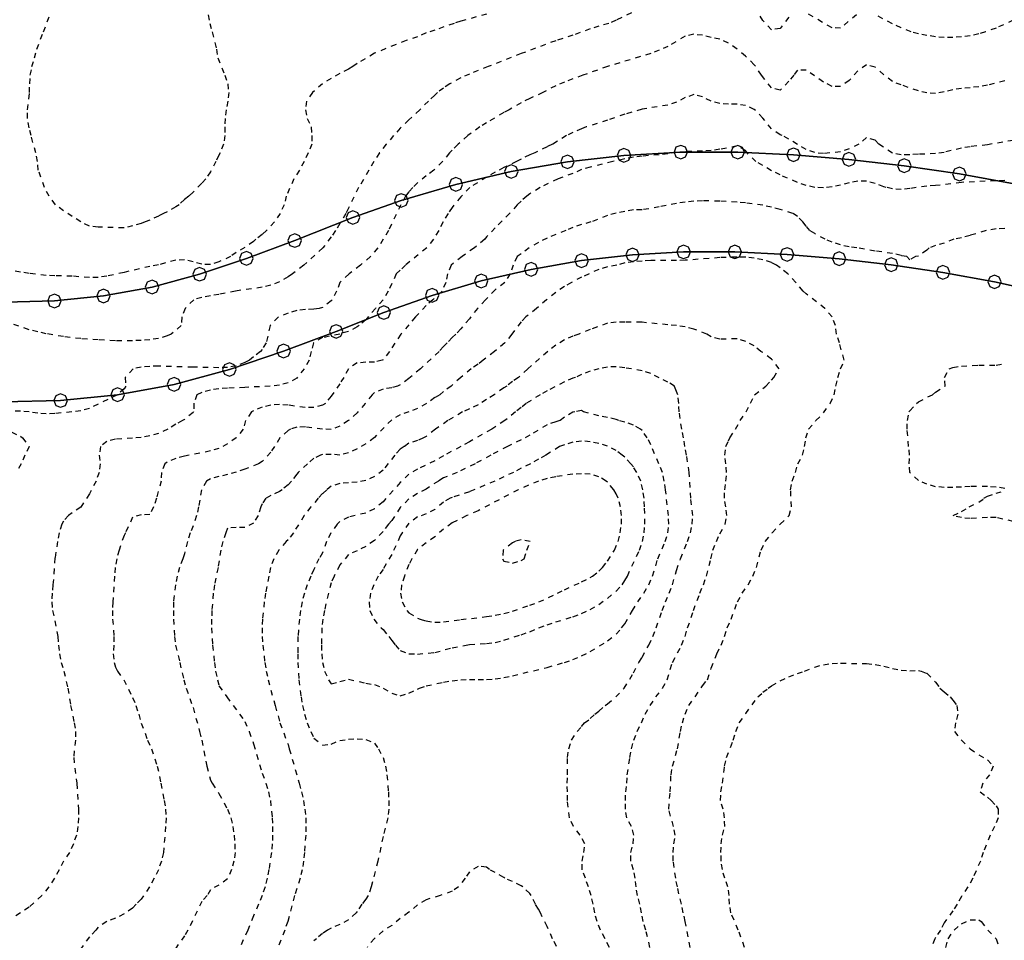
# Model space of a CAD drawing. Units: metres. Extents: x 562388 to 563562, y 6214390 to 6215447.
# Drawn here: x 563204 to 563386, y 6215017 to 6215187 of the extents above; entities that cross this region are included whole.
import ezdxf

# ---------------------------------------------------------------- set-up
doc = ezdxf.new("R2010")
doc.units = ezdxf.units.M
doc.header["$LTSCALE"] = 5
doc.header["$MEASUREMENT"] = 0
doc.linetypes.add('DASHED', pattern=[0.4, 0.2, -0.2])
doc.layers.get('0').update_dxf_attribs({"linetype": 'CONTINUOUS'})
for name, color, linetype in [('grå_10__fl_', 254, 'CONTINUOUS'), ('Højdekurve_50cm', 1, 'DASHED'), ('Projekteret_skel', 1, 'CONTINUOUS')]:
    doc.layers.add(name, color=color, linetype=linetype)

# ---------------------------------------------------------------- blocks, each defined once
blk = doc.blocks.new('130')
at = {"color": 0}
blk.add_lwpolyline([(0, -0.5), (0.356, -0.356), (0.5, 0), (0.356, 0.356), (0, 0.5), (-0.356, 0.356), (-0.5, 0), (-0.356, -0.356), (0, -0.5)], dxfattribs=at)

msp = doc.modelspace()

# ---------------------------------------------------------------- linework, layer by layer
at = {"layer": 'grå_10__fl_'}
for points in [[(563388.151, 6215156.641), (563378.001, 6215158.503), (563367.795, 6215160.026), (563357.545, 6215161.207), (563347.26, 6215162.047), (563336.929, 6215162.541), (563326.38, 6215162.544), (563315.848, 6215161.946), (563305.369, 6215160.745), (563294.974, 6215158.949), (563284.7, 6215156.561), (563274.578, 6215153.591), (563265.628, 6215150.428), (563254.829, 6215146.157), (563245.88, 6215142.861), (563237.218, 6215139.922), (563228.391, 6215137.553), (563219.402, 6215135.896), (563210.309, 6215134.963), (563201.172, 6215134.761)], [(563200.842, 6215116.276), (563211.459, 6215116.513), (563222.022, 6215117.595), (563232.466, 6215119.517), (563242.723, 6215122.266), (563252.782, 6215125.693), (563262.517, 6215129.316), (563271.351, 6215132.814), (563280.291, 6215136.002), (563289.398, 6215138.674), (563298.644, 6215140.823), (563307.997, 6215142.439), (563317.426, 6215143.519), (563326.902, 6215144.058), (563336.394, 6215144.056), (563346.062, 6215143.591), (563355.733, 6215142.802), (563365.372, 6215141.691), (563374.968, 6215140.259), (563384.511, 6215138.508), (563393.783, 6215136.445)]]:
    msp.add_lwpolyline(points, dxfattribs=at)
at = {"layer": 'Højdekurve_50cm', "color": 253}
for points in [[(563320.801, 6215190.165), (563314.4, 6215186.976), (563313.022, 6215186.4), (563311.2, 6215185.88), (563309.6, 6215185.361), (563306.4, 6215184.211), (563303.2, 6215183.177), (563296.8, 6215180.789), (563290.67, 6215178.401), (563287.201, 6215177.016), (563285.6, 6215176.277), (563283.554, 6215175.201), (563282.401, 6215174.424), (563281.284, 6215173.601), (563280.801, 6215173.084), (563279.595, 6215172), (563278.007, 6215170.4), (563276, 6215168.555), (563274.401, 6215166.971), (563273.148, 6215165.601), (563271.795, 6215164), (563270.565, 6215162.401), (563269.497, 6215160.8), (563268.598, 6215159.201), (563266.678, 6215156.001), (563264.801, 6215152.177), (563264.289, 6215151.201), (563263.2, 6215149.309), (563262.397, 6215148), (563261.6, 6215146.856), (563260.037, 6215144.8), (563256.524, 6215141.6), (563254.416, 6215140.001), (563253.6, 6215139.46), (563252, 6215138.513), (563250.401, 6215137.915), (563248.801, 6215137.512), (563243.889, 6215136.8), (563240.8, 6215136.187), (563239.201, 6215135.922), (563237.601, 6215135.591), (563236.119, 6215135.2), (563234.548, 6215133.6), (563233.904, 6215132), (563233.809, 6215130.401), (563231.945, 6215128.801), (563231.2, 6215128.492), (563229.601, 6215128.026), (563228, 6215127.771), (563226.401, 6215127.65), (563224.801, 6215127.608), (563221.6, 6215127.61), (563218.401, 6215127.753), (563215.2, 6215127.989), (563212, 6215128.354), (563208.801, 6215128.899), (563207.201, 6215129.226), (563205.6, 6215129.642), (563200.8, 6215131.323)], [(563290.4, 6215188.123), (563285.6, 6215186.801), (563284.356, 6215186.4), (563280.8, 6215185.136), (563279.2, 6215184.637), (563277.601, 6215183.914), (563275.459, 6215183.2), (563269.6, 6215180.852), (563266.401, 6215178.988), (563265.581, 6215178.4), (563264.8, 6215177.93), (563263.2, 6215177.132), (563261.601, 6215176.209), (563260.001, 6215175.225), (563258.137, 6215173.601), (563257.017, 6215172.001), (563256.811, 6215170.401), (563257.117, 6215168.8), (563257.907, 6215167.2), (563258.005, 6215165.6), (563257.994, 6215164), (563257.322, 6215162.401), (563256.57, 6215160.8), (563255.694, 6215159.201), (563254.697, 6215157.6), (563253.27, 6215154.401), (563252.884, 6215152.8), (563252.117, 6215151.2), (563251.093, 6215149.6), (563249.573, 6215148.001), (563248.8, 6215147.29), (563247.645, 6215146.4), (563247.2, 6215146.002), (563245.6, 6215144.858), (563244.001, 6215143.946), (563242.95, 6215143.2), (563240.801, 6215142.229), (563239.201, 6215141.725), (563237.6, 6215141.763), (563236, 6215142.212), (563234.401, 6215142.6), (563232.801, 6215142.514), (563229.6, 6215141.669), (563228, 6215141.377), (563223.2, 6215140.246), (563220, 6215139.57), (563218.4, 6215139.334), (563216.8, 6215139.295), (563213.6, 6215139.568), (563210.4, 6215139.62), (563208.801, 6215139.71), (563205.601, 6215140.084), (563204, 6215140.312), (563197.372, 6215141.6)], [(563238.779, 6215188), (563239.089, 6215186.4), (563239.564, 6215184.8), (563240.347, 6215181.6), (563240.57, 6215180.001), (563241.864, 6215176.8), (563242.408, 6215175.2), (563242.6, 6215173.6), (563242.43, 6215172), (563242.16, 6215170.401), (563241.96, 6215168.8), (563241.871, 6215167.2), (563241.886, 6215165.6), (563241.631, 6215164), (563241.008, 6215162.401), (563240.8, 6215161.956), (563240.241, 6215160.801), (563239.2, 6215158.904), (563238.338, 6215157.6), (563237.6, 6215156.768), (563236, 6215155.13), (563235.206, 6215154.401), (563234.4, 6215153.754), (563233.397, 6215152.801), (563232.8, 6215152.397), (563231.2, 6215151.507), (563230.534, 6215151.201), (563229.601, 6215150.7), (563228.001, 6215149.956), (563227.149, 6215149.6), (563226.4, 6215149.35), (563224.801, 6215148.863), (563223.201, 6215148.492), (563218.401, 6215148.66), (563216.8, 6215148.841), (563215.201, 6215149.64), (563213.6, 6215150.612), (563212, 6215151.678), (563210.485, 6215152.801), (563209.345, 6215154.401), (563208.462, 6215156), (563207.315, 6215159.201), (563207.171, 6215160.801), (563206.855, 6215162.4), (563205.962, 6215165.601), (563205.601, 6215167.052), (563205.312, 6215168.8), (563205.311, 6215170.4), (563205.694, 6215173.6), (563205.717, 6215175.201), (563205.832, 6215176.801), (563206.147, 6215178.401), (563206.625, 6215180), (563207.023, 6215181.6), (563208.278, 6215184.801), (563209.449, 6215188.001)], [(563346.4, 6215187.529), (563344.8, 6215185.474), (563343.2, 6215185.23), (563341.6, 6215186.91), (563340.001, 6215189.434)], [(563358.96, 6215188.001), (563356, 6215185.526), (563354.401, 6215185.592), (563349.6, 6215188.352)], [(563388, 6215186.973), (563384.8, 6215185.534), (563382.831, 6215184.8), (563381.6, 6215184.445), (563380, 6215184.112), (563378.4, 6215183.875), (563376.8, 6215183.78), (563375.2, 6215183.783), (563373.601, 6215183.924), (563372.001, 6215184.141), (563370.401, 6215184.451), (563369.063, 6215184.801), (563367.2, 6215185.545), (563365.601, 6215186.328), (563362.401, 6215188.002)], [(563386.4, 6215175.77), (563383.2, 6215174.942), (563381.601, 6215174.667), (563380.001, 6215174.48), (563378.401, 6215174.354), (563376.8, 6215174.085), (563375.2, 6215173.691), (563373.6, 6215173.394), (563372, 6215173.5), (563370.401, 6215173.899), (563367.2, 6215174.983), (563365.6, 6215175.613), (563364.001, 6215176.882), (563362.4, 6215178.271), (563360.801, 6215178.7), (563359.201, 6215177.614), (563357.6, 6215175.807), (563356.001, 6215174.676), (563354.4, 6215174.723), (563352.8, 6215175.528), (563349.601, 6215177.733), (563348, 6215177.709), (563347.338, 6215176.801), (563346.401, 6215175.684), (563344.8, 6215174.018), (563343.2, 6215174.433), (563341.346, 6215176.801), (563340, 6215178.746), (563338.4, 6215180.332), (563336.801, 6215181.646), (563335.2, 6215182.745), (563333.601, 6215183.466), (563332, 6215183.766), (563330.4, 6215184.184), (563328.8, 6215184.377), (563327.201, 6215184.023), (563324.001, 6215182.135), (563322.4, 6215181.423), (563320.801, 6215180.807), (563312.801, 6215178.398), (563308.233, 6215176.801), (563304.801, 6215175.504), (563303.2, 6215174.832), (563300.829, 6215173.6), (563298.4, 6215172.472), (563296.8, 6215171.672), (563294.587, 6215170.401), (563293.6, 6215169.876), (563290.401, 6215167.977), (563289.136, 6215167.2), (563286.92, 6215165.6), (563285.125, 6215164), (563284, 6215162.894), (563283.524, 6215162.401), (563282.239, 6215160.8), (563280.585, 6215159.2), (563279.2, 6215158.18), (563277.601, 6215156.861), (563276.698, 6215156), (563276, 6215155.173), (563275.379, 6215154.401), (563274.523, 6215152.8), (563272.225, 6215148.001), (563271.248, 6215146.4), (563270.212, 6215144.801), (563268.88, 6215143.2), (563266.995, 6215141.601), (563264.906, 6215140), (563263.217, 6215138.401), (563262.602, 6215136.801), (563261.768, 6215135.2), (563261.6, 6215135.003), (563260, 6215133.778), (563259.382, 6215133.601), (563258.401, 6215133.455), (563256.801, 6215133.369), (563255.2, 6215133.196), (563253.601, 6215132.733), (563251.808, 6215132), (563250.279, 6215130.4), (563249.528, 6215127.2), (563248.8, 6215125.98), (563248.491, 6215125.601), (563247.201, 6215124.612), (563246.466, 6215124.001), (563245.6, 6215123.559), (563244, 6215122.95), (563242.401, 6215122.653), (563240.801, 6215122.602), (563236.001, 6215122.685), (563229.6, 6215122.898), (563228.001, 6215122.844), (563226.401, 6215122.696), (563224.88, 6215122.4), (563223.384, 6215120.801), (563223.526, 6215119.201), (563223.201, 6215118.715), (563221.979, 6215117.601), (563218.4, 6215115.822), (563216.8, 6215115.07), (563215.2, 6215114.627), (563213.555, 6215114.401), (563210.4, 6215114.102), (563208.801, 6215114.049), (563207.201, 6215114.152), (563205.601, 6215114.418), (563204.001, 6215114.573), (563202.4, 6215114.562)], [(563388.001, 6215164.72), (563383.201, 6215163.909), (563380, 6215163.547), (563378.401, 6215163.296), (563375.201, 6215162.501), (563373.601, 6215162.259), (563370.4, 6215162.152), (563368.8, 6215162.027), (563367.201, 6215162.051), (563365.601, 6215162.357), (563363.1, 6215164), (563362.401, 6215164.744), (563360.8, 6215165.231), (563359.382, 6215164.001), (563357.601, 6215163.164), (563356, 6215162.605), (563352.8, 6215162.276), (563351.2, 6215162.444), (563349.6, 6215163.033), (563348, 6215163.944), (563346.4, 6215164.973), (563345.173, 6215165.601), (563344.8, 6215165.728), (563343.201, 6215166.848), (563341.6, 6215168.847), (563340.001, 6215170.469), (563338.4, 6215171.158), (563336.8, 6215171.437), (563335.201, 6215171.45), (563333.6, 6215171.537), (563332, 6215172.01), (563330.401, 6215172.785), (563328.801, 6215173.202), (563327.2, 6215172.642), (563325.6, 6215171.807), (563324.001, 6215171.274), (563319.2, 6215170.48), (563316.001, 6215169.576), (563312.8, 6215168.474), (563308.864, 6215167.201), (563308.001, 6215166.872), (563306.401, 6215166.174), (563305.212, 6215165.601), (563302.614, 6215164), (563301.601, 6215163.551), (563299.343, 6215162.4), (563298.4, 6215162.042), (563296.8, 6215161.262), (563295.956, 6215160.8), (563293.6, 6215159.675), (563292.001, 6215158.822), (563290.4, 6215157.904), (563287.311, 6215156), (563285.6, 6215154.267), (563284, 6215152.294), (563283.24, 6215151.2), (563282.314, 6215149.6), (563281.519, 6215148), (563280.552, 6215146.4), (563279.287, 6215144.8), (563275.366, 6215141.6), (563274.4, 6215140.643), (563273.661, 6215140), (563272.146, 6215136.8), (563271.225, 6215135.2), (563269.799, 6215133.601), (563268.001, 6215131.492), (563266.755, 6215130.4), (563266.401, 6215130.156), (563264.801, 6215129.316), (563263.2, 6215128.846), (563260, 6215128.172), (563258.4, 6215127.281), (563258.322, 6215127.2), (563257.868, 6215125.6), (563257.529, 6215124.001), (563256.603, 6215122.4), (563255.201, 6215120.678), (563253.601, 6215119.777), (563252, 6215119.359), (563250.301, 6215119.201), (563245.601, 6215118.934), (563242.401, 6215118.802), (563240.8, 6215118.689), (563239.201, 6215118.467), (563237.6, 6215118.007), (563236.723, 6215117.601), (563236.161, 6215116.001), (563236.075, 6215114.4), (563236, 6215114.316), (563234.4, 6215113.028), (563234.063, 6215112.8), (563232.801, 6215112.142), (563231.314, 6215111.2), (563229.6, 6215110.435), (563228.001, 6215109.973), (563226.4, 6215109.668), (563224.801, 6215109.539), (563221.601, 6215109.36), (563220, 6215108.943), (563218.822, 6215108), (563218.608, 6215106.401), (563218.759, 6215104.8), (563218.581, 6215103.201), (563218.027, 6215101.601), (563216.8, 6215099.226), (563215.2, 6215096.763), (563213.6, 6215095.736), (563212.928, 6215095.201), (563212.001, 6215094.173), (563211.69, 6215093.6), (563211.184, 6215092), (563210.873, 6215090.4), (563210.401, 6215087.368), (563210.028, 6215082.4), (563209.854, 6215080.8), (563209.822, 6215079.201), (563209.946, 6215077.6), (563210.4, 6215075.696), (563210.942, 6215072.801), (563211.048, 6215071.2), (563211.243, 6215069.6), (563211.566, 6215068.001), (563212.06, 6215066.401), (563212.786, 6215063.201), (563213.31, 6215060.001), (563213.962, 6215056.8), (563214.213, 6215055.2), (563214.182, 6215053.601), (563213.87, 6215050.4), (563214.439, 6215045.6), (563214.777, 6215040.8), (563214.78, 6215039.201), (563214.655, 6215037.6), (563214.384, 6215036), (563213.812, 6215034.401), (563213.111, 6215032.8), (563211.983, 6215031.201), (563211.202, 6215029.6), (563210.314, 6215028.001), (563209.253, 6215026.401), (563208, 6215024.801), (563205.6, 6215022.641), (563204.001, 6215021.622), (563202.4, 6215020.5)], [(563386.4, 6215157.267), (563384.8, 6215157.235), (563378.401, 6215156.928), (563373.6, 6215156.342), (563372, 6215156.236), (563368.8, 6215155.804), (563367.201, 6215155.646), (563365.6, 6215155.733), (563364.455, 6215156), (563364.001, 6215156.129), (563362.4, 6215156.72), (563360.8, 6215157.159), (563359.2, 6215157.135), (563357.6, 6215156.836), (563356.001, 6215156.426), (563354.4, 6215156.098), (563352.8, 6215155.958), (563351.2, 6215156.015), (563349.6, 6215156.341), (563348.001, 6215156.92), (563344.8, 6215158.307), (563343.201, 6215159.102), (563341.601, 6215160.072), (563340.31, 6215160.8), (563338.654, 6215162.401), (563338.4, 6215162.86), (563336.8, 6215163.682), (563333.601, 6215163.064), (563332.001, 6215162.83), (563330.401, 6215162.727), (563327.2, 6215162.624), (563325.6, 6215162.486), (563324.001, 6215162.224), (563322.401, 6215162.036), (563319.201, 6215161.803), (563317.601, 6215161.602), (563316, 6215161.301), (563313.778, 6215160.801), (563309.6, 6215159.773), (563308, 6215159.296), (563306.4, 6215158.599), (563303.631, 6215157.6), (563300.301, 6215156.001), (563298.4, 6215154.79), (563297.875, 6215154.401), (563296.801, 6215153.479), (563296.074, 6215152.801), (563294.659, 6215151.201), (563292, 6215148.53), (563290.4, 6215146.85), (563290.051, 6215146.4), (563288.13, 6215144.8), (563285.858, 6215143.201), (563283.831, 6215141.6), (563283.142, 6215140.001), (563282.817, 6215138.4), (563282.13, 6215136.8), (563280.442, 6215135.2), (563279.2, 6215134.106), (563277.199, 6215132), (563276, 6215130.53), (563274.473, 6215128.801), (563272.415, 6215125.6), (563271.2, 6215124.088), (563271.034, 6215124.001), (563269.6, 6215123.618), (563268, 6215123.607), (563266.4, 6215123.484), (563264.801, 6215122.417), (563263.938, 6215120.8), (563263.2, 6215119.641), (563261.601, 6215117.335), (563260.514, 6215116), (563260, 6215115.663), (563258.4, 6215115.222), (563256.8, 6215115.228), (563253.601, 6215115.663), (563252.001, 6215115.782), (563250.4, 6215115.659), (563248.8, 6215115.281), (563247.201, 6215114.618), (563246.795, 6215114.4), (563245.724, 6215112.8), (563245.291, 6215111.201), (563244.001, 6215109.638), (563242.4, 6215108.469), (563240.8, 6215107.634), (563239.2, 6215107.182), (563234.4, 6215106.198), (563232.8, 6215105.771), (563231.2, 6215105.089), (563230.759, 6215104.8), (563230.125, 6215103.2), (563230.082, 6215101.601), (563229.207, 6215098.401), (563228.689, 6215096.801), (563228.001, 6215095.379), (563226.401, 6215095.328), (563224.8, 6215094.917), (563223.474, 6215092.001), (563223.2, 6215091.519), (563222.285, 6215088.8), (563221.848, 6215087.2), (563221.586, 6215085.6), (563221.438, 6215084), (563221.124, 6215079.2), (563221.068, 6215077.601), (563221.095, 6215076), (563221.297, 6215072.801), (563221.301, 6215071.2), (563221.2, 6215069.6), (563221.398, 6215068), (563221.6, 6215067.111), (563221.961, 6215066.401), (563223.145, 6215064.801), (563224.8, 6215061.499), (563225.412, 6215060.001), (563225.936, 6215058.4), (563226.4, 6215056.74), (563227.577, 6215053.601), (563228.269, 6215052.001), (563229.363, 6215048.8), (563230.019, 6215045.6), (563230.636, 6215042.4), (563230.894, 6215040.8), (563230.987, 6215039.201), (563230.912, 6215037.6), (563230.491, 6215032.8), (563230.14, 6215031.201), (563229.572, 6215029.6), (563228.788, 6215028), (563227.916, 6215026.401), (563226.401, 6215024.138), (563225.434, 6215023.201), (563224.801, 6215022.498), (563223.201, 6215021.393), (563221.6, 6215020.59), (563220, 6215019.991), (563218.4, 6215018.957), (563217.962, 6215018.401), (563216.801, 6215017.148), (563215.2, 6215014.933)], [(563386.401, 6215148.422), (563384.8, 6215148.324), (563382.941, 6215148.001), (563380.001, 6215147.113), (563378.401, 6215146.685), (563376.991, 6215146.4), (563375.201, 6215145.689), (563373.601, 6215145.215), (563372.406, 6215144.801), (563372, 6215144.397), (563370.4, 6215143.259), (563369.875, 6215143.2), (563368.8, 6215142.557), (563368.254, 6215143.201), (563367.2, 6215143.37), (563365.6, 6215143.771), (563362.4, 6215144.214), (563358.99, 6215144.8), (563357.6, 6215144.993), (563356, 6215145.336), (563354.401, 6215145.874), (563353.122, 6215146.4), (563351.201, 6215147.438), (563350.296, 6215148), (563349.601, 6215148.814), (563349.011, 6215149.6), (563348, 6215150.604), (563347.161, 6215151.2), (563344.801, 6215151.931), (563343.201, 6215152.346), (563341.6, 6215152.687), (563338.4, 6215153.14), (563336.8, 6215153.274), (563333.6, 6215153.442), (563330.401, 6215153.522), (563328.8, 6215153.454), (563327.2, 6215153.277), (563325.601, 6215153.049), (563322.4, 6215152.392), (563319.201, 6215151.854), (563317.601, 6215151.843), (563316.001, 6215151.573), (563314.401, 6215151.23), (563312.801, 6215150.787), (563309.726, 6215149.6), (563308.001, 6215149.104), (563306.4, 6215148.583), (563305.069, 6215148), (563303.2, 6215147.302), (563301.6, 6215146.617), (563300, 6215145.82), (563298.267, 6215144.801), (563296.8, 6215143.691), (563296.045, 6215143.2), (563295.325, 6215141.6), (563294.747, 6215140.001), (563293.785, 6215138.401), (563292.001, 6215137.044), (563290.166, 6215135.201), (563288.717, 6215133.6), (563287.201, 6215131.676), (563285.601, 6215129.783), (563284.676, 6215128.801), (563284, 6215128.207), (563283.085, 6215127.2), (563282.401, 6215126.515), (563281.607, 6215125.601), (563278.129, 6215122.401), (563276.001, 6215120.579), (563274.401, 6215119.399), (563273.895, 6215119.2), (563272.801, 6215118.865), (563271.2, 6215118.636), (563269.6, 6215117.999), (563269.162, 6215117.6), (563267.904, 6215116), (563266.4, 6215114.214), (563264.792, 6215112.8), (563263.201, 6215111.769), (563261.601, 6215111.175), (563260, 6215111.215), (563256.801, 6215111.644), (563255.201, 6215111.566), (563254.034, 6215111.2), (563253.601, 6215110.968), (563252.103, 6215109.6), (563251.103, 6215108), (563250.4, 6215106.968), (563248.801, 6215105.203), (563248.112, 6215104.801), (563245.601, 6215103.819), (563244.001, 6215103.278), (563242.4, 6215102.816), (563240.8, 6215102.456), (563239.201, 6215102.009), (563238.507, 6215101.6), (563237.575, 6215100.001), (563237.006, 6215096.801), (563236.648, 6215095.201), (563236.001, 6215093.318), (563235.465, 6215092.001), (563234.984, 6215090.4), (563234.401, 6215088.122), (563234.115, 6215087.2), (563233.502, 6215085.6), (563233.062, 6215084.001), (563232.737, 6215082.4), (563232.365, 6215079.2), (563232.348, 6215077.6), (563232.385, 6215076), (563232.554, 6215072.801), (563232.747, 6215071.201), (563233.541, 6215068), (563234.254, 6215064.801), (563234.723, 6215063.2), (563236, 6215059.627), (563237.209, 6215055.2), (563237.608, 6215053.6), (563238.557, 6215048.801), (563239.2, 6215046.19), (563239.55, 6215045.6), (563240.8, 6215043.727), (563242.363, 6215040.801), (563243.005, 6215039.201), (563243.356, 6215037.6), (563243.616, 6215036), (563243.735, 6215034.4), (563243.775, 6215032.8), (563243.566, 6215031.2), (563243.142, 6215029.601), (563242.401, 6215027.893), (563240.8, 6215026.734), (563239.2, 6215025.891), (563238.591, 6215024.8), (563237.601, 6215023.725), (563235.04, 6215018.4), (563234.4, 6215017.349), (563232.8, 6215015.052)], [(563328.132, 6215015.2), (563327.215, 6215020.001), (563326.834, 6215021.601), (563326.519, 6215023.2), (563325.738, 6215026.4), (563325.432, 6215028), (563324.978, 6215031.2), (563324.973, 6215032.8), (563325.103, 6215034.401), (563325.353, 6215036), (563325.024, 6215037.601), (563324.151, 6215040.801), (563324.403, 6215044), (563324.567, 6215047.2), (563324.863, 6215048.8), (563325.751, 6215052), (563326.316, 6215055.2), (563326.671, 6215056.8), (563327.164, 6215058.401), (563327.88, 6215060), (563330.4, 6215063.658), (563331.302, 6215064.801), (563332.001, 6215066.915), (563333.047, 6215069.6), (563333.847, 6215071.201), (563334.505, 6215072.801), (563334.989, 6215074.4), (563335.686, 6215076), (563336.877, 6215079.2), (563337.741, 6215080.801), (563338.857, 6215082.401), (563339.717, 6215084.001), (563340.402, 6215085.6), (563341.261, 6215088.801), (563342.03, 6215090.4), (563343.339, 6215092), (563344.807, 6215093.6), (563346.454, 6215095.201), (563346.894, 6215096.8), (563346.737, 6215100), (563347.026, 6215101.601), (563347.621, 6215103.2), (563348.063, 6215104.8), (563348.944, 6215106.4), (563349.33, 6215108.001), (563349.568, 6215109.6), (563350.039, 6215111.201), (563351.432, 6215112.8), (563352.801, 6215114.256), (563354.053, 6215116), (563354.809, 6215117.6), (563355.092, 6215119.201), (563355.493, 6215120.8), (563356.001, 6215122.4), (563356.653, 6215124), (563355.784, 6215127.2), (563355.243, 6215128.8), (563355.029, 6215130.4), (563354.405, 6215132), (563353.1, 6215133.6), (563349.601, 6215136.302), (563349.029, 6215136.8), (563347.687, 6215138.4), (563346.189, 6215140), (563344.801, 6215141.12), (563344.117, 6215141.601), (563343.2, 6215142.071), (563341.6, 6215142.613), (563340.001, 6215142.919), (563338.401, 6215143.063), (563336.8, 6215143.11), (563333.601, 6215143.005), (563327.201, 6215142.496), (563325.601, 6215142.444), (563320.8, 6215142.444), (563319.2, 6215142.366), (563317.6, 6215142.232), (563316.001, 6215142.016), (563314.496, 6215141.6), (563312.801, 6215141.271), (563311.2, 6215140.821), (563308, 6215139.372), (563306.106, 6215138.4), (563304.801, 6215137.673), (563303.201, 6215136.541), (563301.517, 6215135.201), (563299.652, 6215133.601), (563297.655, 6215132.001), (563296.801, 6215131.08), (563295.058, 6215128.8), (563293.755, 6215127.201), (563291.852, 6215125.601), (563289.782, 6215124), (563288.801, 6215123.258), (563287.53, 6215122.401), (563285.633, 6215120.8), (563283.819, 6215119.201), (563282.401, 6215118.19), (563281.7, 6215117.601), (563280.801, 6215117.057), (563279.268, 6215116), (563277.6, 6215115.051), (563276.001, 6215114.437), (563274.401, 6215113.896), (563272.8, 6215112.973), (563269.601, 6215109.674), (563268.001, 6215108.491), (563266.4, 6215107.576), (563264.801, 6215106.8), (563263.201, 6215106.406), (563261.6, 6215106.55), (563260.001, 6215106.52), (563259.629, 6215106.401), (563258.4, 6215105.816), (563257.214, 6215104.801), (563255.486, 6215103.2), (563255.201, 6215102.902), (563254.234, 6215101.601), (563253.601, 6215100.918), (563252.526, 6215100.001), (563252, 6215099.689), (563250.4, 6215098.914), (563249.472, 6215098.401), (563248.8, 6215097.355), (563248.539, 6215096.8), (563248.029, 6215095.2), (563247.2, 6215093.819), (563245.601, 6215093.011), (563244, 6215092.994), (563242.401, 6215092.879), (563242.049, 6215092), (563241.51, 6215090.401), (563241.115, 6215088.8), (563240.618, 6215085.6), (563239.99, 6215082.4), (563239.747, 6215080.801), (563239.484, 6215077.601), (563239.418, 6215076.001), (563239.411, 6215074.401), (563239.611, 6215071.2), (563239.945, 6215068), (563240.179, 6215066.4), (563240.501, 6215064.801), (563240.801, 6215063.671), (563242.231, 6215061.601), (563245.601, 6215057.082), (563246.38, 6215055.2), (563247.2, 6215052.897), (563248.8, 6215047.478), (563249.503, 6215045.601), (563249.978, 6215044.001), (563250.324, 6215042.401), (563250.662, 6215039.201), (563250.745, 6215037.601), (563250.744, 6215036.001), (563250.672, 6215034.401), (563250.502, 6215032.8), (563250.038, 6215029.601), (563249.722, 6215028), (563249.332, 6215026.401), (563248.791, 6215024.8), (563248.146, 6215023.201), (563247.2, 6215021.075), (563246.159, 6215018.4), (563244.654, 6215015.201)], [(563320.667, 6215015.2), (563319.871, 6215018.4), (563319.387, 6215020), (563319.12, 6215021.601), (563318.784, 6215023.201), (563318.382, 6215024.8), (563318.087, 6215026.4), (563317.912, 6215028.001), (563317.604, 6215029.6), (563317.149, 6215031.2), (563317.106, 6215032.801), (563317.557, 6215034.401), (563317.689, 6215036), (563317.231, 6215037.601), (563316.401, 6215039.2), (563316.107, 6215040.8), (563316.103, 6215042.401), (563316.192, 6215044), (563316.361, 6215045.6), (563316.471, 6215047.2), (563316.944, 6215050.4), (563317.215, 6215052.001), (563317.654, 6215053.6), (563318.313, 6215055.2), (563319.097, 6215056.801), (563319.784, 6215058.4), (563320.696, 6215060), (563321.738, 6215061.6), (563323.008, 6215063.2), (563323.835, 6215064.8), (563324.847, 6215068), (563326.54, 6215071.201), (563327.177, 6215072.8), (563327.652, 6215074.401), (563328.703, 6215077.6), (563329.922, 6215080.8), (563330.574, 6215082.4), (563331.138, 6215084), (563331.964, 6215087.2), (563332.334, 6215088.8), (563332.967, 6215090.401), (563333.601, 6215091.81), (563334.615, 6215093.6), (563334.92, 6215095.2), (563334.725, 6215096.8), (563334.45, 6215098.401), (563334.523, 6215100.001), (563334.729, 6215101.601), (563334.872, 6215103.2), (563334.746, 6215104.801), (563334.56, 6215106.401), (563334.75, 6215108), (563335.201, 6215109.061), (563335.487, 6215109.6), (563336.488, 6215111.201), (563337.409, 6215112.8), (563338.483, 6215114.4), (563339.316, 6215116.001), (563340.033, 6215117.601), (563341.6, 6215118.758), (563342.125, 6215119.2), (563343.2, 6215120.309), (563343.602, 6215120.801), (563344.607, 6215122.401), (563343.2, 6215124.197), (563341.6, 6215125.406), (563341.234, 6215125.601), (563340.001, 6215126.642), (563338.401, 6215127.459), (563336.8, 6215127.947), (563333.601, 6215127.891), (563332.001, 6215128.297), (563331.2, 6215128.801), (563328.801, 6215129.77), (563327.2, 6215130.146), (563325.601, 6215130.441), (563324.001, 6215130.555), (563319.201, 6215131.022), (563316.001, 6215131.045), (563314.401, 6215131.011), (563312.801, 6215130.832), (563309.6, 6215129.677), (563307.492, 6215128.8), (563306.401, 6215128.461), (563304.801, 6215127.757), (563303.201, 6215126.766), (563301.722, 6215125.6), (563298.024, 6215122.4), (563296.276, 6215120.801), (563295.201, 6215120.032), (563294.131, 6215119.2), (563293.601, 6215118.873), (563291.81, 6215117.601), (563290.4, 6215116.685), (563288.801, 6215115.748), (563287.201, 6215114.96), (563285.899, 6215114.4), (563283.205, 6215112.8), (563280.902, 6215111.201), (563279.201, 6215109.856), (563278.718, 6215109.6), (563277.601, 6215109.121), (563276, 6215108.595), (563275.124, 6215108), (563274.4, 6215107.478), (563273.394, 6215106.4), (563271.2, 6215103.627), (563269.601, 6215102.414), (563268.001, 6215101.676), (563266.4, 6215101.403), (563264.801, 6215101.298), (563263.2, 6215101.121), (563261.601, 6215100.665), (563260.772, 6215100.001), (563260.001, 6215099.271), (563259.186, 6215098.4), (563257.839, 6215096.8), (563256.609, 6215095.201), (563254.579, 6215092.001), (563253.601, 6215090.713), (563253.267, 6215090.401), (563251.863, 6215088.801), (563250.962, 6215087.2), (563250.354, 6215085.6), (563250.02, 6215084.001), (563249.433, 6215080.8), (563249.186, 6215079.2), (563248.847, 6215076), (563248.782, 6215074.4), (563248.804, 6215072.801), (563248.924, 6215071.2), (563249.288, 6215068.001), (563249.563, 6215066.401), (563249.899, 6215064.8), (563251.182, 6215060.001), (563252.104, 6215056.801), (563253.6, 6215052.76), (563253.831, 6215052.001), (563255.672, 6215045.6), (563256.095, 6215044.001), (563256.456, 6215042.4), (563256.707, 6215040.801), (563256.868, 6215039.2), (563256.912, 6215037.6), (563256.872, 6215036), (563256.625, 6215032.801), (563256.465, 6215031.201), (563256.224, 6215029.6), (563255.843, 6215028.001), (563254.82, 6215024.801), (563253.539, 6215020.001), (563252.973, 6215018.401), (563251.146, 6215013.601)], [(563313.141, 6215015.201), (563312.349, 6215016.801), (563311.492, 6215018.4), (563310.859, 6215020.001), (563310.435, 6215021.6), (563310.14, 6215023.201), (563309.75, 6215024.801), (563309.256, 6215026.401), (563308.705, 6215028.001), (563308.099, 6215029.6), (563308.091, 6215031.201), (563308.408, 6215032.8), (563308.576, 6215034.4), (563307.749, 6215036), (563306.493, 6215037.6), (563305.734, 6215039.201), (563305.364, 6215042.4), (563305.38, 6215044), (563305.306, 6215045.6), (563305.389, 6215047.201), (563305.359, 6215050.4), (563305.642, 6215052), (563306.145, 6215053.6), (563307.195, 6215055.2), (563308, 6215056.141), (563308.509, 6215056.8), (563309.601, 6215057.588), (563310.458, 6215058.401), (563311.201, 6215058.978), (563312.374, 6215060), (563312.801, 6215060.315), (563314.32, 6215061.601), (563315.881, 6215063.201), (563317.6, 6215066.076), (563318.63, 6215068), (563319.201, 6215068.935), (563320.446, 6215071.2), (563321.224, 6215072.8), (563321.834, 6215074.4), (563322.901, 6215077.6), (563323.538, 6215079.201), (563324.234, 6215080.8), (563324.829, 6215082.4), (563325.6, 6215085.051), (563326.329, 6215087.201), (563327.613, 6215090.401), (563328.179, 6215092), (563328.506, 6215093.6), (563328.591, 6215095.201), (563328.236, 6215098.4), (563327.958, 6215103.2), (563327.449, 6215106.401), (563327.133, 6215108), (563326.88, 6215109.601), (563326.542, 6215111.2), (563326.079, 6215114.4), (563325.988, 6215116), (563325.809, 6215117.6), (563325.6, 6215118.218), (563325.19, 6215119.201), (563324.001, 6215119.906), (563322.401, 6215120.745), (563320.801, 6215121.523), (563319.2, 6215122.045), (563316, 6215122.561), (563314.401, 6215122.748), (563312.8, 6215122.729), (563311.2, 6215122.393), (563309.601, 6215121.938), (563308.001, 6215121.335), (563306.851, 6215120.8), (563306.401, 6215120.652), (563304.8, 6215119.979), (563301.6, 6215118.311), (563300.326, 6215117.6), (563297.731, 6215116), (563296.801, 6215115.201), (563295.729, 6215114.401), (563293.746, 6215112.8), (563291.331, 6215111.2), (563287.2, 6215108.837), (563285.601, 6215108.017), (563282.4, 6215106.272), (563280.8, 6215105.331), (563277.6, 6215103.831), (563276.001, 6215102.88), (563274.4, 6215101.318), (563271.201, 6215097.756), (563269.601, 6215096.424), (563268, 6215095.655), (563264.801, 6215094.939), (563263.2, 6215094.121), (563262.713, 6215093.6), (563261.515, 6215092), (563260.742, 6215090.4), (563260.001, 6215088.324), (563259.331, 6215087.2), (563258.543, 6215085.601), (563258.4, 6215085.211), (563257.795, 6215084), (563257.149, 6215082.4), (563256.616, 6215080.801), (563256.206, 6215079.201), (563255.893, 6215077.601), (563255.693, 6215076), (563255.441, 6215072.8), (563255.382, 6215069.6), (563255.418, 6215068), (563255.596, 6215064.8), (563255.998, 6215061.601), (563256.291, 6215060.001), (563256.647, 6215058.4), (563257.152, 6215056.8), (563257.824, 6215055.2), (563258.4, 6215053.975), (563260, 6215052.679), (563261.6, 6215052.853), (563263.2, 6215053.557), (563264.8, 6215053.75), (563266.401, 6215053.854), (563268.001, 6215053.739), (563269.601, 6215053.039), (563270.336, 6215052.001), (563271.194, 6215050.4), (563271.676, 6215048.801), (563271.919, 6215047.201), (563272.187, 6215044.001), (563272.27, 6215042.4), (563272.25, 6215040.8), (563272.079, 6215039.2), (563271.2, 6215035.73), (563270.255, 6215031.201), (563269.003, 6215026.4), (563268.422, 6215024.801), (563268, 6215024.113), (563267.281, 6215023.2), (563266.401, 6215021.846), (563266.19, 6215021.6), (563264.8, 6215020.308), (563263.2, 6215019.425), (563261.601, 6215018.768), (563260.938, 6215018.401), (563260, 6215017.8), (563258.897, 6215016.8), (563258.401, 6215016.434)], [(563386.4, 6215100.222), (563384.8, 6215100.49), (563383.201, 6215100.567), (563380.001, 6215100.592), (563378.4, 6215100.466), (563376.8, 6215100.427), (563375.2, 6215100.431), (563373.6, 6215100.556), (563372.001, 6215100.999), (563370.401, 6215101.693), (563368.841, 6215103.2), (563368.697, 6215104.8), (563368.785, 6215106.4), (563368.602, 6215108), (563368.331, 6215111.2), (563368.361, 6215112.801), (563368.666, 6215114.401), (563368.801, 6215114.627), (563370.071, 6215116), (563370.4, 6215116.275), (563373.018, 6215117.6), (563373.601, 6215118.047), (563375.341, 6215119.2), (563375.258, 6215120.801), (563376.113, 6215122.4), (563376.801, 6215122.628), (563378.401, 6215122.907), (563381.6, 6215123.078), (563384.801, 6215123.074), (563386.4, 6215123.379)], [(563277.6, 6215063.028), (563277.972, 6215063.201), (563279.201, 6215063.64), (563282.4, 6215064.33), (563284.001, 6215064.604), (563285.6, 6215064.779), (563287.2, 6215064.849), (563288.8, 6215064.812), (563290.4, 6215064.847), (563292.001, 6215064.951), (563293.601, 6215065.205), (563295.2, 6215065.517), (563301.6, 6215067.079), (563304.801, 6215067.986), (563306.401, 6215068.515), (563308.001, 6215069.202), (563309.601, 6215069.994), (563312.801, 6215071.977), (563314.401, 6215073.228), (563315.416, 6215074.4), (563316, 6215075.154), (563317.399, 6215077.6), (563318.433, 6215079.201), (563319.531, 6215080.8), (563320.442, 6215082.4), (563321.133, 6215084), (563322.128, 6215087.201), (563323.492, 6215090.4), (563324.007, 6215092.001), (563324.168, 6215093.601), (563324.082, 6215095.201), (563323.559, 6215100.001), (563323.305, 6215101.6), (563322.965, 6215103.2), (563322.323, 6215104.8), (563320.801, 6215108.31), (563320.174, 6215109.601), (563319.201, 6215110.962), (563318.909, 6215111.2), (563317.6, 6215111.964), (563316, 6215112.526), (563314.917, 6215112.8), (563314.401, 6215112.989), (563312.8, 6215113.382), (563311.201, 6215113.662), (563308.366, 6215114.4), (563308, 6215114.677), (563306.716, 6215114.4), (563306.4, 6215114.373), (563304.8, 6215113.428), (563303.973, 6215112.801), (563303.2, 6215112.598), (563301.601, 6215112.016), (563298.4, 6215110.117), (563296.8, 6215109.231), (563294.264, 6215108), (563291.158, 6215106.4), (563288.244, 6215104.8), (563284.908, 6215103.201), (563282.4, 6215102.168), (563281.465, 6215101.6), (563279.2, 6215100.128), (563277.6, 6215099.292), (563276, 6215098.296), (563274.401, 6215096.727), (563272.801, 6215094.3), (563272.205, 6215093.601), (563271.2, 6215092.228), (563269.6, 6215090.586), (563268, 6215089.491), (563266.401, 6215088.677), (563264.801, 6215087.983), (563263.2, 6215086.059), (563262.128, 6215084.001), (563261.601, 6215082.763), (563261.075, 6215080.8), (563260.322, 6215077.6), (563260.036, 6215076.001), (563259.867, 6215074.401), (563259.79, 6215071.2), (563259.837, 6215069.601), (563259.975, 6215068), (563260.358, 6215066.4), (563261.065, 6215064.801), (563261.6, 6215064.061), (563263.201, 6215064.434), (563264.8, 6215064.888), (563268.001, 6215064.149), (563269.6, 6215063.881), (563271.2, 6215063.247), (563272.8, 6215062.306), (563274.4, 6215061.794), (563276.001, 6215062.313), (563277.6, 6215063.028)], [(563202.401, 6215110.689), (563204, 6215109.895), (563204.371, 6215109.601), (563205.597, 6215108.001), (563204.826, 6215106.4), (563204.124, 6215104.8), (563203.295, 6215103.2)], [(563277.601, 6215069.546), (563280.8, 6215069.848), (563284.001, 6215070.713), (563286.611, 6215071.201), (563287.201, 6215071.288), (563290.4, 6215071.487), (563292.001, 6215071.711), (563293.6, 6215072.129), (563296.801, 6215073.131), (563298.401, 6215073.681), (563300.096, 6215074.401), (563301.601, 6215074.962), (563303.2, 6215075.509), (563306.401, 6215076.466), (563308.001, 6215077.057), (563309.601, 6215077.814), (563311.201, 6215078.752), (563312.8, 6215079.858), (563314.4, 6215081.217), (563315.493, 6215082.401), (563316, 6215083.152), (563316.48, 6215084), (563318.717, 6215088.8), (563319.313, 6215090.4), (563319.608, 6215092.001), (563319.721, 6215093.601), (563319.681, 6215096.801), (563319.564, 6215098.4), (563319.346, 6215100), (563318.946, 6215101.6), (563318.233, 6215103.201), (563317.601, 6215104.221), (563317.121, 6215104.8), (563316, 6215106.001), (563315.519, 6215106.4), (563314.4, 6215107.234), (563312.801, 6215108.046), (563311.2, 6215108.554), (563309.6, 6215108.896), (563308, 6215109.011), (563306.401, 6215108.796), (563304.8, 6215108.339), (563303.929, 6215108), (563301.378, 6215106.4), (563300, 6215105.666), (563298.515, 6215104.8), (563296.801, 6215103.959), (563295.393, 6215103.2), (563293.6, 6215102.408), (563291.911, 6215101.601), (563287.201, 6215099.61), (563284.001, 6215098.576), (563283.631, 6215098.401), (563282.4, 6215097.709), (563280.8, 6215096.357), (563279.201, 6215095.497), (563277.601, 6215094.955), (563276.001, 6215093.781), (563274.73, 6215092.001), (563274.401, 6215091.424), (563272.8, 6215088.006), (563271.201, 6215085.238), (563270.324, 6215084), (563269.484, 6215082.401), (563268.905, 6215080.8), (563268.626, 6215079.2), (563268.745, 6215077.601), (563269.495, 6215076.001), (563270.845, 6215074.4), (563271.2, 6215074.068), (563272.27, 6215072.801), (563272.8, 6215072.048), (563273.48, 6215071.2), (563274.4, 6215070.198), (563276, 6215069.579), (563277.601, 6215069.546)], [(563285.6, 6215075.939), (563290.401, 6215076.483), (563292, 6215076.74), (563293.6, 6215077.08), (563295.201, 6215077.505), (563298.4, 6215078.592), (563300.062, 6215079.2), (563303.504, 6215080.8), (563304.8, 6215081.458), (563308.001, 6215082.915), (563309.6, 6215083.732), (563310.012, 6215084.001), (563311.201, 6215084.908), (563311.887, 6215085.6), (563312.801, 6215086.747), (563314.089, 6215088.801), (563314.787, 6215090.4), (563315.149, 6215092.001), (563315.364, 6215093.601), (563315.394, 6215095.2), (563315.219, 6215096.8), (563314.787, 6215098.4), (563314.401, 6215099.244), (563313.958, 6215100.001), (563312.8, 6215101.374), (563312.538, 6215101.6), (563311.2, 6215102.384), (563309.6, 6215102.861), (563308, 6215102.955), (563306.4, 6215102.866), (563303.201, 6215102.402), (563301.6, 6215102.052), (563300.001, 6215101.591), (563296.238, 6215100), (563288.801, 6215096.085), (563286.727, 6215095.2), (563284, 6215093.846), (563282.4, 6215092.705), (563280.8, 6215091.275), (563279.2, 6215090.173), (563277.601, 6215088.914), (563276.567, 6215087.201), (563276, 6215086.14), (563275.159, 6215084), (563274.635, 6215082.401), (563274.464, 6215080.801), (563274.737, 6215079.2), (563275.594, 6215077.601), (563276, 6215077.192), (563277.6, 6215076.189), (563278.09, 6215076.001), (563279.2, 6215075.678), (563280.801, 6215075.435), (563282.4, 6215075.506), (563285.6, 6215075.939)], [(563388, 6215094.122), (563384.8, 6215094.843), (563383.2, 6215094.841), (563380.001, 6215094.647), (563378.4, 6215094.821), (563376.88, 6215095.2), (563378.4, 6215095.973), (563379.789, 6215096.8), (563381.6, 6215097.662), (563382.557, 6215098.4), (563383.2, 6215098.803), (563384.801, 6215099.348), (563386.4, 6215099.815)], [(563296.8, 6215086.863), (563297.379, 6215087.201), (563297.878, 6215088.801), (563298.436, 6215090.401), (563296.8, 6215090.723), (563295.695, 6215090.401), (563295.2, 6215090.139), (563293.6, 6215088.925), (563293.486, 6215088.801), (563293.324, 6215087.201), (563293.6, 6215086.782), (563295.201, 6215086.41), (563296.8, 6215086.863)], [(563338.206, 6215015.201), (563337.025, 6215018.401), (563335.682, 6215021.601), (563335.406, 6215023.201), (563335.34, 6215024.8), (563335.103, 6215026.4), (563334.515, 6215028), (563334.091, 6215029.601), (563333.868, 6215031.2), (563333.821, 6215032.8), (563333.871, 6215034.401), (563334.089, 6215036), (563334.514, 6215037.6), (563334.483, 6215039.2), (563334.242, 6215040.8), (563333.754, 6215042.401), (563333.824, 6215044.001), (563334.129, 6215045.601), (563334.496, 6215048.801), (563334.842, 6215050.4), (563336.096, 6215053.6), (563336.608, 6215055.2), (563337.221, 6215056.8), (563338.401, 6215058.522), (563340.642, 6215061.601), (563341.6, 6215062.463), (563342.573, 6215063.2), (563343.201, 6215063.632), (563344.801, 6215064.59), (563346.401, 6215065.317), (563348.001, 6215065.954), (563349.291, 6215066.4), (563351.201, 6215067.141), (563352.801, 6215067.581), (563354.401, 6215067.816), (563356, 6215067.852), (563360.8, 6215067.77), (563362.401, 6215067.624), (563364, 6215067.281), (563365.601, 6215066.867), (563367.2, 6215066.558), (563368.8, 6215066.465), (563370.4, 6215066.489), (563370.934, 6215066.401), (563372, 6215065.98), (563373.6, 6215064.324), (563374.412, 6215063.201), (563375.2, 6215062.566), (563376.301, 6215061.601), (563376.801, 6215060.975), (563377.555, 6215060), (563377.724, 6215058.401), (563377.302, 6215056.8), (563377.092, 6215055.2), (563378.372, 6215053.6), (563380.008, 6215052), (563381.6, 6215050.885), (563383.2, 6215049.968), (563384.275, 6215048.801), (563383.601, 6215047.2), (563382.362, 6215045.601), (563381.863, 6215044), (563383.2, 6215043.007), (563383.905, 6215042.4), (563384.801, 6215041.432), (563385.192, 6215040.8), (563385.192, 6215039.2), (563384.504, 6215037.601), (563383.709, 6215036), (563382.426, 6215032.801), (563381.891, 6215031.2), (563380.491, 6215028.001), (563379.589, 6215026.401), (563378.401, 6215024.608), (563377.617, 6215023.201), (563376.8, 6215021.99), (563375.201, 6215019.779), (563374.52, 6215018.4), (563373.6, 6215017.055), (563373.461, 6215016.8), (563372.83, 6215015.2)], [(563304.253, 6215013.6), (563302.617, 6215016.8), (563301.601, 6215019.06), (563300.352, 6215021.6), (563300, 6215022.292), (563299.452, 6215023.2), (563298.675, 6215024.8), (563298.401, 6215025.187), (563297.087, 6215026.4), (563296.8, 6215026.622), (563295.201, 6215027.418), (563293.765, 6215028.001), (563293.601, 6215028.135), (563292, 6215029.07), (563290.91, 6215029.601), (563290.4, 6215030.073), (563288.8, 6215030.216), (563287.201, 6215029.212), (563286.412, 6215028.001), (563285.183, 6215026.401), (563284.001, 6215025.588), (563281.798, 6215024.8), (563279.2, 6215024.029), (563277.6, 6215023.08), (563276.001, 6215021.72), (563274.401, 6215020.534), (563272.8, 6215019.263), (563271.2, 6215018.285), (563269.6, 6215016.849), (563268.249, 6215015.2)], [(563375.513, 6215015.201), (563375.909, 6215016.8), (563377.016, 6215018.4), (563378.4, 6215019.568), (563380, 6215020.276), (563381.6, 6215020.317), (563382.035, 6215020), (563383.26, 6215018.4), (563384.813, 6215016.8), (563385.364, 6215015.201)]]:
    msp.add_lwpolyline(points, dxfattribs=at)
at = {"layer": 'Projekteret_skel'}
for points in [[(563201.172, 6215134.761), (563210.309, 6215134.963), (563219.402, 6215135.896), (563228.391, 6215137.553), (563237.218, 6215139.922), (563245.88, 6215142.861), (563254.829, 6215146.157), (563265.628, 6215150.428), (563274.578, 6215153.591), (563284.7, 6215156.561), (563294.974, 6215158.949), (563305.369, 6215160.745), (563315.848, 6215161.946), (563326.38, 6215162.544), (563336.929, 6215162.541), (563347.26, 6215162.047), (563357.545, 6215161.207), (563367.795, 6215160.026), (563378.001, 6215158.503), (563388.151, 6215156.641)], [(563393.783, 6215136.445), (563384.511, 6215138.508), (563374.968, 6215140.259), (563365.372, 6215141.691), (563355.733, 6215142.802), (563346.062, 6215143.591), (563336.394, 6215144.056), (563326.902, 6215144.058), (563317.426, 6215143.519), (563307.997, 6215142.439), (563298.644, 6215140.823), (563289.398, 6215138.674), (563280.291, 6215136.002), (563271.351, 6215132.814), (563262.517, 6215129.316), (563252.782, 6215125.693), (563242.723, 6215122.266), (563232.466, 6215119.517), (563222.022, 6215117.595), (563211.459, 6215116.513), (563200.842, 6215116.276)]]:
    msp.add_lwpolyline(points, dxfattribs=at)

# ---------------------------------------------------------------- block references
at = {"layer": 'Projekteret_skel', "color": 1, "xscale": 2.5, "yscale": 2.5}
for p in [(563315.848, 6215161.946), (563326.38, 6215162.544), (563336.929, 6215162.541), (563347.26, 6215162.047), (563357.545, 6215161.207), (563305.369, 6215160.745), (563367.795, 6215160.026), (563294.974, 6215158.949), (563378.001, 6215158.503), (563284.7, 6215156.561), (563274.578, 6215153.591), (563265.628, 6215150.428), (563254.829, 6215146.157), (563317.426, 6215143.519), (563326.902, 6215144.058), (563336.394, 6215144.056), (563346.062, 6215143.591), (563245.88, 6215142.861), (563307.997, 6215142.439), (563355.733, 6215142.802), (563365.372, 6215141.691), (563237.218, 6215139.922), (563298.644, 6215140.823), (563374.968, 6215140.259), (563228.391, 6215137.553), (563289.398, 6215138.674), (563384.511, 6215138.508), (563219.402, 6215135.896), (563280.291, 6215136.002), (563210.309, 6215134.963), (563271.351, 6215132.814), (563262.517, 6215129.316), (563252.782, 6215125.693), (563242.723, 6215122.266), (563232.466, 6215119.517), (563222.022, 6215117.595), (563211.459, 6215116.513)]:
    msp.add_blockref('130', p, dxfattribs=at)

doc.saveas('drawing.dxf')
